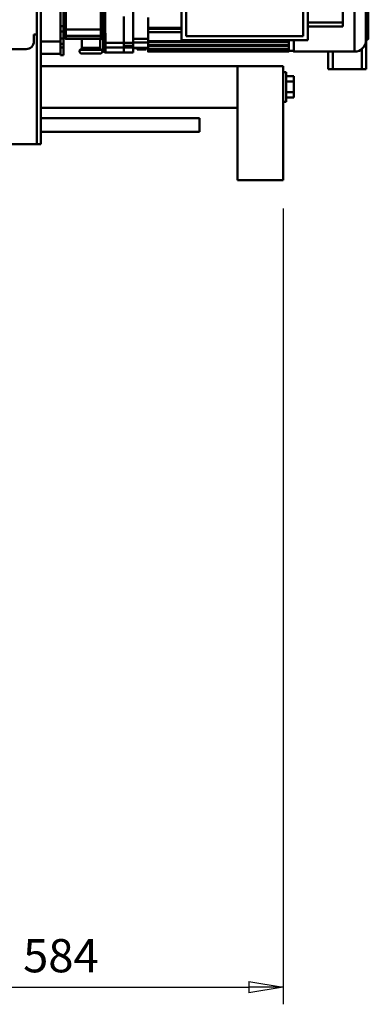
# Model space of a CAD drawing. Units: millimetres. Extents: x 0 to 7425, y 0 to 5250.
# Drawn here: x 1938 to 2396, y 2513 to 3809 of the extents above; entities that cross this region are included whole.
import ezdxf

# ---------------------------------------------------------------- set-up
doc = ezdxf.new("R2010")
doc.units = ezdxf.units.MM
doc.header["$MEASUREMENT"] = 0
doc.layers.add('(1) Shape lines', color=7, linetype='Continuous', lineweight=35)
doc.layers.add('(6) Dimensions', color=7, linetype='Continuous', lineweight=35)
doc.styles.add('Arial', font='ARIAL.TTF')
doc.dimstyles.new('Vertex Style', dxfattribs={"dimscale": 12.5, "dimtxt": 0.18, "dimasz": 3.6, "dimexe": 1.8, "dimexo": 0.0625, "dimgap": 1.7, "dimtad": 1, "dimdec": 1, "dimdsep": 46, "dimtxsty": 'Arial', "dimblk1": 'CLOSED', "dimblk2": 'CLOSED', "dimsah": 1, "dimcen": 0.09, "dimdle": 1.8, "dimclrd": 9, "dimclre": 9, "dimadec": 1, "dimazin": 2, "dimtfac": 0.65, "dimtdec": 4, "dimtmove": 0, "dimatfit": 3, "dimfxl": 0, "dimtolj": 1, "dimtzin": 0, "dimlwd": 25, "dimlwe": 25, "dimarcsym": 0})

# ---------------------------------------------------------------- blocks, each defined once
blk = doc.blocks.new('_Closed')
at = {"color": 0, "linetype": 'ByBlock', "lineweight": -2}
for p, q in [((-1, 0.166667), (0, 0)), ((-1, 0.166667), (-1, -0.166667)), ((0, 0), (-1, -0.166667)), ((0, 0), (-1, 0))]:
    blk.add_line(p, q, dxfattribs=at)
blk = doc.blocks.new('*D33')
at = {"layer": '(6) Dimensions', "color": 9, "lineweight": 25}
for p, q in [((2284.3, 3560), (2284.3, 2512.5)), ((1700, 2897.5), (1700, 2512.5)), ((1745, 2535), (2239.3, 2535))]:
    blk.add_line(p, q, dxfattribs=at)
at = {"layer": 'Defpoints', "color": 0}
for p in [(2284.3, 3597.5), (1700, 2935), (2284.3, 2535)]:
    blk.add_point(p, dxfattribs=at)
at = {"layer": '(6) Dimensions', "color": 9, "lineweight": 25, "xscale": 45, "yscale": 45, "zscale": 45, "rotation": 180}
blk.add_blockref('_Closed', (1700, 2535), dxfattribs=at)
at = {"layer": '(6) Dimensions', "color": 9, "lineweight": 25, "xscale": 45, "yscale": 45, "zscale": 45}
blk.add_blockref('_Closed', (2284.3, 2535), dxfattribs=at)
at = {"layer": '(6) Dimensions', "color": 0, "lineweight": 35, "insert": (1992.2, 2576.5), "char_height": 43.75, "attachment_point": 5, "style": 'Arial'}
blk.add_mtext('\\A1;584', dxfattribs=at)
blk = doc.blocks.new('Crane_3D_2_6837a99d-0fa1-4440-b22d-2c8ee1aaa250')
at = {"layer": '(1) Shape lines', "color": 7, "linetype": 'Continuous', "lineweight": 50, "ltscale": 37.5}
for p, q in [((265.7, 205), (265.7, -230)), ((260.7, 50), (260.7, -86)), ((678.3, -108.4), (678.3, 31.6)), ((387, -96.8), (387, 19.9)), ((450.8, -93.4), (450.8, 16.6)), ((616.8, 16.6), (616.8, -93.4)), ((693.3, -93.4), (693.3, 16.6)), ((694.3, 15.5), (694.3, -92.4)), ((695.3, 15.6), (695.3, -92.4)), ((295.8, 1.8), (295.8, -78.7)), ((298.8, -79.1), (298.8, 2.3)), ((344.8, 2.3), (344.8, -79.1)), ((456.8, -87.9), (456.8, 11.1)), ((610.8, 11.1), (610.8, -87.9)), ((291.7, -1.9), (291.7, -74.9)), ((295.7, -74.9), (295.7, -1.9)), ((662.8, -28.7), (662.8, -70.2)), ((374.8, -96.8), (374.8, -62.1)), ((406.8, -76.9), (406.8, -63.4)), ((295.7, -74.9), (291.7, -74.9)), ((291.7, -74.9), (291.7, -82)), ((295.7, -82), (295.7, -74.9)), ((406.8, -76.9), (406.8, -78.4)), ((450.8, -76.9), (406.8, -76.9)), ((616.8, -70.2), (662.8, -70.2)), ((616.8, -75.2), (662.8, -75.2)), ((662.8, -70.2), (662.8, -75.2)), ((260.7, -86), (256.7, -86)), ((256.7, -86), (256.7, -95)), ((260.7, -86), (260.7, -230)), ((291.7, -82), (291.7, -91.2)), ((295.7, -82), (291.7, -82)), ((295.7, -91.2), (295.7, -82)), ((295.8, -78.7), (295.8, -84.5)), ((295.8, -84.5), (295.8, -88.3)), ((295.8, -84.5), (295.8, -84.6)), ((298.8, -87.5), (298.8, -79.1)), ((344.8, -79.1), (298.8, -79.1)), ((298.8, -91.3), (298.8, -87.5)), ((344.8, -87.5), (298.8, -87.5)), ((344.8, -79.1), (344.8, -87.5)), ((344.8, -87.5), (344.8, -91.3)), ((347.8, -86.8), (347.8, -96.1)), ((350.8, -96.8), (350.8, -87.4)), ((450.8, -78.4), (406.8, -78.4)), ((406.8, -88.8), (406.8, -78.5)), ((450.8, -82.9), (406.8, -82.9)), ((406.8, -94.7), (406.8, -88.8)), ((610.8, -87.9), (456.8, -87.9)), ((265.7, -95.1), (291.7, -95.1)), ((265.7, -95.1), (291.7, -95.1)), ((295.7, -91.2), (291.7, -91.2)), ((291.7, -91.2), (291.7, -98.2)), ((291.7, -98.2), (291.7, -103.1)), ((295.7, -98.2), (291.7, -98.2)), ((291.7, -103.1), (291.7, -113.1)), ((295.7, -103.1), (291.7, -103.1)), ((295.7, -91.2), (295.7, -98.2)), ((295.7, -103.1), (295.7, -98.2)), ((295.7, -103.1), (295.7, -113.1)), ((344.8, -91.3), (298.8, -91.3)), ((344.8, -91.4), (298.8, -91.4)), ((319.6, -103.6), (343.8, -103.6)), ((319.7, -91.3), (319.7, -102.8)), ((343.7, -102.8), (343.7, -91.4)), ((347.8, -96.1), (347.8, -99.9)), ((347.8, -99.9), (347.8, -106.4)), ((350.8, -102.8), (350.8, -96.8)), ((374.8, -96.8), (350.8, -96.8)), ((374.8, -102.8), (350.8, -102.8)), ((350.8, -109.4), (350.8, -102.8)), ((374.8, -96.8), (374.8, -96.3)), ((374.8, -96.9), (374.8, -96.8)), ((374.8, -96.8), (387, -96.8)), ((374.8, -99.6), (374.8, -99.4)), ((374.8, -101.7), (374.8, -101.6)), ((374.8, -102.9), (374.8, -102.8)), ((374.8, -102.8), (374.8, -102.8)), ((374.8, -108.4), (374.8, -102.8)), ((374.8, -102.8), (387, -102.8)), ((406.8, -91.7), (387, -91.7)), ((406.8, -96.2), (387, -96.2)), ((387, -109.4), (387, -102.8)), ((406.8, -103.6), (387, -103.6)), ((406.8, -94.7), (406.8, -95.7)), ((591.8, -94.7), (406.8, -94.7)), ((406.8, -95.7), (406.8, -96.2)), ((591.8, -95.7), (406.8, -95.7)), ((406.8, -98.4), (406.8, -96.2)), ((406.8, -99.6), (406.8, -98.4)), ((406.8, -99.6), (406.8, -100.6)), ((591.8, -99.6), (406.8, -99.6)), ((406.8, -103.6), (406.8, -100.6)), ((591.8, -100.6), (406.8, -100.6)), ((616.8, -93.4), (450.8, -93.4)), ((591.8, -93.9), (591.8, -93.5)), ((591.8, -94.7), (591.8, -93.9)), ((591.8, -94.7), (591.8, -95.7)), ((591.8, -99), (591.8, -95.7)), ((591.8, -99.6), (591.8, -99)), ((591.8, -99.6), (591.8, -100.6)), ((591.8, -104.2), (591.8, -100.6)), ((693.7, -131.5), (693.7, -92.6)), ((695.3, -92.4), (694.3, -92.4)), ((246.7, -105), (148.7, -105)), ((291.7, -111.1), (265.7, -111.1)), ((291.7, -111.1), (265.7, -111.1)), ((295.7, -113.1), (291.7, -113.1)), ((295.7, -113.1), (291.7, -113.1)), ((317.3, -106.2), (346.1, -106.2)), ((318.2, -105.4), (318.2, -105.4)), ((319.7, -111), (343.8, -111)), ((345.2, -105.4), (345.2, -105.4)), ((374.8, -109.4), (350.8, -109.4)), ((374.8, -108.7), (374.8, -108.4)), ((374.8, -109.4), (374.8, -109.1)), ((387, -109.4), (374.8, -109.4)), ((406.8, -103.8), (387, -103.8)), ((392.3, -105.4), (392.3, -103.8)), ((392.3, -105.4), (404.3, -105.4)), ((404.3, -103.8), (404.3, -105.4)), ((406.8, -104.5), (406.8, -103.8)), ((406.8, -104.5), (406.8, -105.5)), ((591.8, -104.5), (406.8, -104.5)), ((406.8, -106.7), (406.8, -105.5)), ((591.8, -105.5), (406.8, -105.5)), ((591.8, -106.7), (406.8, -106.7)), ((591.8, -107.7), (406.8, -107.7)), ((591.8, -108.4), (406.8, -108.4)), ((591.8, -104.5), (591.8, -104.2)), ((591.8, -104.5), (591.8, -105.5)), ((591.8, -106.6), (591.8, -105.5)), ((591.8, -106.7), (591.8, -106.6)), ((591.8, -106.7), (591.8, -107.7)), ((598.3, -107.4), (591.8, -107.4)), ((678.3, -108.4), (598.3, -108.4)), ((643.7, -131.5), (643.7, -108.4)), ((649.7, -131.5), (649.7, -108.4)), ((687.7, -131.5), (687.7, -105.1)), ((265.7, -127.5), (524.3, -127.5)), ((265.7, -127.5), (524.3, -127.5)), ((524.3, -277.5), (524.3, -127.5)), ((524.3, -127.5), (584.3, -127.5)), ((584.3, -277.5), (584.3, -127.5)), ((584.3, -135.5), (588.3, -135.5)), ((588.3, -174.5), (588.3, -135.5)), ((588.3, -140.8), (598.3, -140.8)), ((598.3, -147.8), (598.3, -140.8)), ((649.7, -131.5), (643.7, -131.5)), ((687.7, -131.5), (649.7, -131.5)), ((693.7, -131.5), (687.7, -131.5)), ((588.3, -147.8), (598.3, -147.8)), ((598.3, -161.8), (598.3, -147.8)), ((588.3, -161.8), (598.3, -161.8)), ((598.3, -168.8), (598.3, -161.8)), ((588.3, -174.5), (584.3, -174.5)), ((588.3, -168.8), (598.3, -168.8)), ((524.3, -182.5), (265.7, -182.5)), ((524.3, -182.5), (265.7, -182.5)), ((265.7, -196.1), (474.3, -196.1)), ((474.3, -213.9), (265.7, -213.9)), ((211.5, -230), (260.7, -230)), ((260.7, -230), (265.7, -230)), ((524.3, -277.5), (584.3, -277.5))]:
    blk.add_line(p, q, dxfattribs=at)
at = {"layer": '(1) Shape lines', "color": 7, "linetype": 'Continuous', "lineweight": 50, "ltscale": 12.5}
blk.add_line((696.3, -91.4), (696.2, -91.8), dxfattribs=at)
at = {"layer": '(1) Shape lines', "color": 7, "linetype": 'Continuous', "lineweight": 50, "ltscale": 37.5}
for points in [[(696.3, 14.6), (696.3, 13.5), (696.3, 10.5), (696.3, 5.6), (696.3, -1), (696.3, -18.2), (696.3, -38.4), (696.3, -58.7), (696.3, -75.9), (696.3, -82.5), (696.3, -87.4), (696.3, -90.4), (696.3, -91.4)], [(347.6, 2.6), (347.6, -79.4)], [(350.3, -79.7), (350.3, 2.8)], [(295.8, -78.7), (296.7, -79), (298.8, -79.1)], [(295.9, -85.1), (296, -85.7), (296.7, -86.6), (297.1, -87), (297.7, -87.3), (298.2, -87.4), (298.8, -87.5)], [(344.8, -79.1), (347.6, -79.4)], [(344.8, -87.5), (346.9, -88.4), (347.8, -90.5)], [(347.6, -79.4), (347.8, -86.8)], [(350.8, -87.4), (350.3, -79.7)], [(344.8, -91.3), (344.8, -91.4), (344.8, -91.4)], [(374.8, -96.8), (374.8, -98.9)], [(374.8, -98.9), (374.8, -99.8)], [(374.8, -99.8), (374.8, -100.7)], [(374.8, -100.7), (374.8, -101.4)], [(387, -100.7), (374.8, -100.7)], [(374.8, -101.4), (374.8, -102)], [(374.8, -102), (374.8, -102.8)], [(387, -96.8), (387, -98.9)], [(387, -98.9), (387, -99.8)], [(387, -99.8), (387, -100.7)], [(387, -100.7), (387, -101.4)], [(387, -101.4), (387, -102)], [(387, -102), (387, -102.8)], [(598.3, -108.3), (598.3, -108.4), (598.3, -94)], [(406.8, -106.7), (406.8, -107.7), (406.8, -107.7)], [(406.8, -107.7), (406.8, -108.4), (406.8, -108.4)], [(591.8, -107.7), (591.8, -108.4), (591.8, -108.4)], [(474.3, -213.9), (474.3, -213.9), (474.3, -196.1)]]:
    blk.add_lwpolyline(points, dxfattribs=at)
at = {"layer": '(1) Shape lines', "color": 7, "linetype": 'Continuous', "lineweight": 50, "ltscale": 12.5}
blk.add_lwpolyline([(696.2, -91.8), (696.1, -92), (696, -92.1), (695.8, -92.3), (695.7, -92.4), (695.3, -92.4)], dxfattribs=at)
at = {"layer": '(1) Shape lines', "color": 7, "linetype": 'Continuous', "lineweight": 50, "ltscale": 37.5}
for centre, radius, start, end in [((298.8, -88.4), 3, 180, 182.5419), ((298.8, -88.4), 3, 217.5238, 236.4236), ((246.7, -95), 10, 270, 0), ((298.8, -88.4), 3, 256.3879, 270), ((316.7, -102.8), 3, 300, 344.3768), ((316.7, -102.8), 3, 343.8134, 359.5482), ((346.7, -102.8), 3, 180.4518, 196.302), ((346.7, -102.8), 3, 195.6232, 240), ((344.8, -94.4), 3, 0, 90), ((678.3, -93.4), 15, 270, 0), ((694.3, -93.4), 1, 90, 180), ((319.7, -108), 3, 142.3764, 180), ((319.7, -108), 3, 170.928, 180), ((319.7, -108), 3, 180, 269.0987), ((319.7, -108), 3, 162.5108, 167.9901), ((319.7, -108), 3, 120, 142.3764), ((319.7, -108), 3, 132.3681, 135.6827), ((319.7, -108), 3, 120.3123, 122.1463), ((319.7, -108), 3, 120, 120.3123), ((316.7, -102.8), 3, 319.4015, 325.3055), ((319.7, -108), 3, 268.5374, 268.5379), ((319.7, -108), 3, 267.7957, 267.7962), ((343.7, -108), 3, 270.9013, 0), ((343.7, -108), 3, 271.4621, 271.4625), ((343.7, -108), 3, 270.9013, 270.9017), ((346.7, -102.8), 3, 198.3657, 210.6218), ((343.7, -108), 3, 57.8841, 59.6877), ((343.7, -108), 3, 37.6236, 60), ((343.7, -108), 3, 59.6877, 59.9994), ((343.7, -108), 3, 44.3166, 47.6322), ((343.7, -108), 3, 0, 37.6236), ((343.7, -108), 3, 16.5263, 17.4896), ((343.7, -108), 3, 0, 9.0719), ((350.8, -106.4), 3, 180, 270)]:
    blk.add_arc(centre, radius, start, end, dxfattribs=at)
for centre, major_axis, ratio, start_param, end_param in [((298.8, -88.3), (-3, 0), 0.999772, 0, 1.570796), ((350.3, -79.2), (3, 0), 0.158746, 3.540661, 4.712413), ((350.8, -86.8), (-3, 0), 0.188361, 0, 1.570796), ((316.7, -102.8), (0, -3), 1, 1.298121, 1.570796), ((346.7, -102.8), (0, 3), 1, 1.570796, 1.843472), ((344.8, -94.3), (3, 0), 0.999772, 0, 1.570796), ((350.8, -96.1), (-3, 0), 0.224479, 0, 1.570796), ((350.8, -99.9), (-3, 0), 0.974479, 0, 0.011747), ((350.8, -99.9), (-3, 0), 0.974479, 0.785398, 1.570796)]:
    blk.add_ellipse(centre, major_axis=major_axis, ratio=ratio, start_param=start_param, end_param=end_param, dxfattribs=at)

msp = doc.modelspace()

# ---------------------------------------------------------------- block references
at = {"color": 7, "linetype": 'ByBlock'}
msp.add_blockref('Crane_3D_2_6837a99d-0fa1-4440-b22d-2c8ee1aaa250', (1700, 3875), dxfattribs=at)

# ---------------------------------------------------------------- dimensions: what is measured, and where the dimension line sits
at = {"layer": '(6) Dimensions', "color": 7, "lineweight": 35}
dim = msp.add_linear_dim(base=(2284.314, 2535), p1=(1700, 2935), p2=(2284.314, 3597.5), dimstyle='Vertex Style', override={"dimtxt": 3.5, "dimexo": 3, "dimgap": 1.53125, "dimdec": 0, "dimlfac": 0.999463, "dimtxsty": 'Arial', "dimcen": 0}, dxfattribs=at)
dim.commit()
dim.dimension.update_dxf_attribs({"geometry": '*D33', "text_midpoint": (1992.157, 2535), "dimtype": 160})

doc.saveas('drawing.dxf')
